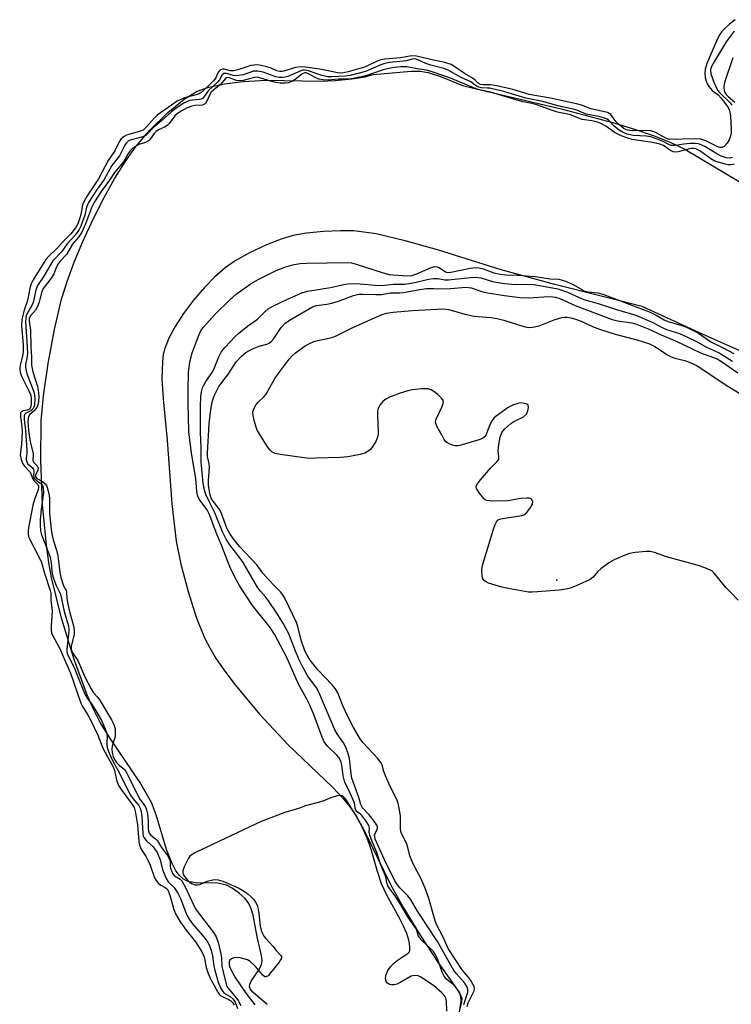
# Model space of a CAD drawing. Units: inches. Extents: x 1231767 to 1237767, y 533455 to 537455.
# Drawn here: x 1232778 to 1232983, y 534271 to 534554 of the extents above; entities that cross this region are included whole.
import ezdxf

# ---------------------------------------------------------------- set-up
doc = ezdxf.new("R2010")
doc.units = ezdxf.units.IN
doc.header["$MEASUREMENT"] = 0
for name, color, linetype in [('ELEV-Spot Elevation', 7, 'Continuous'), ('HYDRO-Stream Poly Centerlines', 142, 'Continuous'), ('HYDRO-Water Body', 4, 'Continuous'), ('Undefined', 1, 'Continuous')]:
    doc.layers.add(name, color=color, linetype=linetype)

msp = doc.modelspace()

# ---------------------------------------------------------------- linework, layer by layer
at = {"layer": 'ELEV-Spot Elevation'}
msp.add_point((1232932.49, 534393.15, 265.83), dxfattribs=at)
at = {"layer": 'HYDRO-Stream Poly Centerlines'}
for points in [[(1232849.31, 534271.37), (1232845.26, 534274.86), (1232844.49, 534275.83), (1232844.26, 534276.41), (1232844.34, 534277.16), (1232844.75, 534278.04), (1232847, 534281.39), (1232847.75, 534282.87), (1232847.88, 534283.91), (1232847.75, 534285.45), (1232846.51, 534290.81), (1232845.34, 534296.95), (1232844.79, 534298.83), (1232844.12, 534300.36), (1232843.01, 534301.77), (1232841.43, 534303.23), (1232839.31, 534304.76), (1232837.69, 534305.63), (1232835.18, 534306.15), (1232828.75, 534306.3), (1232826.62, 534306.64), (1232825.29, 534307.34), (1232824.11, 534308.46), (1232823.05, 534309.93), (1232821.95, 534312.01), (1232820.46, 534315.84), (1232817.46, 534325.82), (1232816.12, 534329.36), (1232812.76, 534335.19), (1232804.17, 534347.86), (1232801.41, 534352.3), (1232799.66, 534355.74), (1232797.8, 534359.94), (1232794.05, 534370.04), (1232790.32, 534382.25), (1232787.45, 534393.85), (1232786.64, 534398.23), (1232785.95, 534403.19), (1232784.89, 534414.81), (1232784.35, 534427.59), (1232784.47, 534438.8), (1232785.1, 534445.97), (1232786.46, 534455.29), (1232788.3, 534465.05), (1232790.33, 534473.72), (1232791.89, 534478.81), (1232793.96, 534484.41), (1232796.44, 534490.33), (1232799.39, 534496.68), (1232802.56, 534502.9), (1232805.65, 534508.44), (1232808.74, 534513.42), (1232811.71, 534517.64), (1232815.69, 534522.28), (1232820.84, 534527.31), (1232825.55, 534531.15), (1232829.26, 534533.44), (1232832.6, 534534.62), (1232837.05, 534535.52), (1232842.49, 534536.18), (1232849.03, 534536.6), (1232864.64, 534536.28), (1232868.86, 534536.49), (1232873.68, 534536.97), (1232877.43, 534537.56), (1232879.73, 534538.17), (1232890.69, 534539.13), (1232893.31, 534539.13), (1232895.55, 534538.81), (1232899.36, 534537.55), (1232905.45, 534535.05), (1232908.56, 534534.25), (1232934.14, 534528.24), (1232948.47, 534524.46), (1232954.8, 534522.54), (1232960.41, 534520.62), (1232965.22, 534518.71), (1232969.2, 534516.82), (1232986.28, 534506.65)], [(1233002.99, 534451.01), (1232974.5, 534463.62), (1232956.98, 534471.69), (1232931.97, 534477.96), (1232916.5, 534482.2), (1232898.26, 534487.88), (1232889, 534490.52), (1232880.6, 534492.46), (1232874.19, 534493.33), (1232870.37, 534493.38), (1232865.5, 534493.14), (1232860.61, 534492.64), (1232856.76, 534491.99), (1232853.33, 534491), (1232849.12, 534489.34), (1232844.27, 534487.04), (1232840.17, 534484.75), (1232837.33, 534482.73), (1232834.36, 534480.15), (1232831.39, 534477.14), (1232828.24, 534473.49), (1232825.36, 534469.67), (1232822.89, 534465.86), (1232821.12, 534462.56), (1232819.93, 534459.56), (1232819.53, 534457.91), (1232819.25, 534455.76), (1232819.14, 534450.85), (1232819.48, 534445.17), (1232820.64, 534433.24), (1232821.98, 534415.05), (1232823.21, 534404.28), (1232824.55, 534397.74), (1232826.63, 534389.9), (1232829, 534382.52), (1232831.35, 534376.6), (1232832.84, 534373.68), (1232834.72, 534370.57), (1232837.16, 534367.01), (1232840.14, 534363.04), (1232847.13, 534354.65), (1232855.35, 534345.83), (1232868.05, 534333.7), (1232871.04, 534330.57), (1232873.2, 534327.99), (1232874.99, 534325.3), (1232877.13, 534321.44), (1232884.72, 534305.78), (1232888.49, 534299.11), (1232893.31, 534291.25), (1232898.54, 534283.24), (1232903.05, 534276.85), (1232904.53, 534274.74), (1232905.23, 534273.18), (1232905.14, 534271.99), (1232904.47, 534269.38)]]:
    msp.add_lwpolyline(points, dxfattribs=at)
at = {"layer": 'HYDRO-Water Body'}
for points in [[(1232849.31, 534271.37, 0), (1232845.26, 534274.86, 0), (1232844.49, 534275.83, 0), (1232844.26, 534276.41, 0), (1232844.34, 534277.16, 0), (1232844.75, 534278.04, 0), (1232847, 534281.39, 0), (1232847.75, 534282.87, 0), (1232847.88, 534283.91, 0), (1232847.75, 534285.45, 0), (1232846.51, 534290.81, 0), (1232845.34, 534296.95, 0), (1232844.79, 534298.83, 0), (1232844.12, 534300.36, 0), (1232843.01, 534301.77, 0), (1232841.43, 534303.23, 0), (1232839.31, 534304.76, 0), (1232837.69, 534305.63, 0), (1232835.18, 534306.15, 0), (1232828.75, 534306.3, 0), (1232826.62, 534306.64, 0), (1232825.29, 534307.34, 0), (1232824.11, 534308.46, 0), (1232823.05, 534309.93, 0), (1232821.95, 534312.01, 0), (1232820.46, 534315.84, 0), (1232817.46, 534325.82, 0), (1232816.12, 534329.36, 0), (1232812.76, 534335.19, 0), (1232804.17, 534347.86, 0), (1232801.41, 534352.3, 0), (1232799.66, 534355.74, 0), (1232797.8, 534359.94, 0), (1232794.05, 534370.04, 0), (1232790.32, 534382.25, 0), (1232787.45, 534393.85, 0), (1232786.64, 534398.23, 0), (1232785.95, 534403.19, 0), (1232784.89, 534414.81, 0), (1232784.35, 534427.59, 0), (1232784.47, 534438.8, 0), (1232785.1, 534445.97, 0), (1232786.46, 534455.29, 0), (1232788.3, 534465.05, 0), (1232790.33, 534473.72, 0), (1232791.89, 534478.81, 0), (1232793.96, 534484.41, 0), (1232796.44, 534490.33, 0), (1232799.39, 534496.68, 0), (1232802.56, 534502.9, 0), (1232805.65, 534508.44, 0), (1232808.74, 534513.42, 0), (1232811.71, 534517.64, 0), (1232815.69, 534522.28, 0), (1232820.84, 534527.31, 0), (1232825.55, 534531.15, 0), (1232829.26, 534533.44, 0), (1232832.6, 534534.62, 0), (1232837.05, 534535.52, 0), (1232842.49, 534536.18, 0), (1232849.03, 534536.6, 0), (1232864.64, 534536.28, 0), (1232868.86, 534536.49, 0), (1232873.68, 534536.97, 0), (1232877.43, 534537.56, 0), (1232879.73, 534538.17, 0), (1232890.69, 534539.13, 0), (1232893.31, 534539.13, 0), (1232895.55, 534538.81, 0), (1232899.36, 534537.55, 0), (1232905.45, 534535.05, 0), (1232908.56, 534534.25, 0), (1232934.14, 534528.24, 0), (1232948.47, 534524.46, 0), (1232954.8, 534522.54, 0), (1232960.41, 534520.62, 0), (1232965.22, 534518.71, 0), (1232969.2, 534516.82, 0), (1232986.28, 534506.65, 0)], [(1233002.99, 534451.01, 0), (1232974.5, 534463.62, 0), (1232956.98, 534471.69, 0), (1232931.97, 534477.96, 0), (1232916.5, 534482.2, 0), (1232898.26, 534487.88, 0), (1232889, 534490.52, 0), (1232880.6, 534492.46, 0), (1232874.19, 534493.33, 0), (1232870.37, 534493.38, 0), (1232865.5, 534493.14, 0), (1232860.61, 534492.64, 0), (1232856.76, 534491.99, 0), (1232853.33, 534491, 0), (1232849.12, 534489.34, 0), (1232844.27, 534487.04, 0), (1232840.17, 534484.75, 0), (1232837.33, 534482.73, 0), (1232834.36, 534480.15, 0), (1232831.39, 534477.14, 0), (1232828.24, 534473.49, 0), (1232825.36, 534469.67, 0), (1232822.89, 534465.86, 0), (1232821.12, 534462.56, 0), (1232819.93, 534459.56, 0), (1232819.53, 534457.91, 0), (1232819.25, 534455.76, 0), (1232819.14, 534450.85, 0), (1232819.48, 534445.17, 0), (1232820.64, 534433.24, 0), (1232821.98, 534415.05, 0), (1232823.21, 534404.28, 0), (1232824.55, 534397.74, 0), (1232826.63, 534389.9, 0), (1232829, 534382.52, 0), (1232831.35, 534376.6, 0), (1232832.84, 534373.68, 0), (1232834.72, 534370.57, 0), (1232837.16, 534367.01, 0), (1232840.14, 534363.04, 0), (1232847.13, 534354.65, 0), (1232855.35, 534345.83, 0), (1232868.05, 534333.7, 0), (1232871.04, 534330.57, 0), (1232873.2, 534327.99, 0), (1232874.99, 534325.3, 0), (1232877.13, 534321.44, 0), (1232884.72, 534305.78, 0), (1232888.49, 534299.11, 0), (1232893.31, 534291.25, 0), (1232898.54, 534283.24, 0), (1232903.05, 534276.85, 0), (1232904.53, 534274.74, 0), (1232905.23, 534273.18, 0), (1232905.14, 534271.99, 0), (1232904.47, 534269.38, 0)]]:
    msp.add_polyline3d(points, dxfattribs=at)
at = {"layer": 'Undefined'}
for points, elevation in [([(1232983.71, 534553.94), (1232982.11, 534552.69), (1232980.59, 534551.31), (1232979.8, 534550.47), (1232979.27, 534549.71), (1232978.61, 534548.41), (1232976.96, 534544.74), (1232975.59, 534541.38), (1232975.07, 534539.77), (1232974.96, 534538.51), (1232975.1, 534537.4), (1232975.36, 534536.31), (1232975.7, 534535.52), (1232976.15, 534534.77), (1232977.07, 534533.64), (1232978.78, 534532.36), (1232979.72, 534531.39), (1232981.48, 534529.08), (1232981.89, 534528.34), (1232982.17, 534527.54), (1232982.35, 534526.27), (1232982.53, 534522.53), (1232982.51, 534521.36), (1232982.37, 534520.49), (1232982.01, 534519.44), (1232981.44, 534518.48), (1232980.49, 534517.51), (1232979.82, 534517.26), (1232979.32, 534517.3), (1232978.72, 534517.49), (1232975.25, 534519.17), (1232973.88, 534519.66), (1232972.15, 534519.77), (1232964.93, 534519.58), (1232963.98, 534519.86), (1232960.64, 534521.67), (1232959.45, 534522.07), (1232958.12, 534522.18), (1232954.11, 534522.03), (1232952.83, 534522.21), (1232951.86, 534522.64), (1232950.54, 534523.64), (1232949.48, 534524.71), (1232947.99, 534526.75), (1232947.56, 534527.06), (1232947.07, 534527.28), (1232942.23, 534528.36), (1232939.55, 534529.43), (1232938.19, 534529.82), (1232930.68, 534531.46), (1232924.57, 534532.44), (1232919.88, 534533.87), (1232915.24, 534534.96), (1232913.32, 534535.29), (1232911.37, 534535.23), (1232910.59, 534535.32), (1232909.9, 534535.72), (1232909.03, 534536.62), (1232908.46, 534537.08), (1232906.01, 534538.48), (1232903.17, 534540.46), (1232902.18, 534541.04), (1232900.39, 534541.63), (1232897.47, 534542.23), (1232892.23, 534543.48), (1232890.82, 534543.55), (1232887.75, 534543), (1232883.1, 534542.58), (1232881.96, 534542.4), (1232880.9, 534542.04), (1232878.34, 534540.76), (1232877.28, 534540.33), (1232872.62, 534538.96), (1232870.86, 534538.62), (1232869.56, 534538.66), (1232865.02, 534539.64), (1232860.3, 534540.3), (1232858.89, 534540.43), (1232857.46, 534540.27), (1232854.12, 534539.21), (1232853.56, 534539.1), (1232852.98, 534539.09), (1232852.15, 534539.3), (1232850.26, 534540.09), (1232849.21, 534540.44), (1232847.6, 534540.84), (1232846.54, 534540.96), (1232845.52, 534540.92), (1232844.68, 534540.76), (1232840.96, 534539.59), (1232839.81, 534539.3), (1232838.86, 534539.28), (1232836.98, 534539.72), (1232836.49, 534539.72), (1232836.01, 534539.58), (1232835.61, 534539.29), (1232835.3, 534538.89), (1232834.57, 534537.23), (1232833.94, 534536.37), (1232830.54, 534533.15), (1232830.11, 534532.82), (1232829.58, 534532.59), (1232825.6, 534531.5), (1232824.55, 534531.08), (1232823.54, 534530.56), (1232821.84, 534529.46), (1232817.75, 534526.56), (1232816.97, 534525.79), (1232814.74, 534523.23), (1232813.7, 534522.29), (1232812.73, 534521.88), (1232810.29, 534521.22), (1232808.98, 534520.78), (1232808.25, 534520.42), (1232807.45, 534519.73), (1232806.85, 534518.88), (1232805.6, 534516.34), (1232803.68, 534513.52), (1232800.92, 534508.31), (1232797.66, 534503.38), (1232796.76, 534501.87), (1232796.33, 534500.77), (1232795.82, 534498.04), (1232795.55, 534497.05), (1232794.98, 534495.41), (1232794.4, 534494.27), (1232793, 534492.47), (1232790.59, 534490.13), (1232789.13, 534488.45), (1232786.52, 534485.98), (1232785.8, 534485.17), (1232782.17, 534479.33), (1232781.66, 534478.33), (1232781.28, 534477.26), (1232780.55, 534473.35), (1232779.57, 534470.63), (1232778.91, 534467.92), (1232778.86, 534465.96), (1232779.28, 534460.75), (1232779.32, 534458.93), (1232779.16, 534457.79), (1232778.4, 534454.79), (1232778.29, 534453.83), (1232778.45, 534452.79), (1232778.85, 534451.68), (1232780.93, 534447.44), (1232781.38, 534446.36), (1232781.58, 534445.39), (1232781.6, 534443.95), (1232781.48, 534442.93), (1232781.31, 534442.49), (1232781.09, 534442.21), (1232780.45, 534441.9), (1232779.26, 534441.7), (1232778.87, 534441.56), (1232778.72, 534441.45), (1232778.55, 534441.07), (1232778.56, 534440.03), (1232778.94, 534437.24), (1232779.01, 534435.67), (1232778.85, 534432.11), (1232778.49, 534429.75), (1232778.46, 534429.06), (1232778.68, 534427.73), (1232779.17, 534426.5), (1232779.7, 534425.83), (1232781.06, 534424.42), (1232781.27, 534424.1), (1232782.07, 534422.2), (1232782.39, 534421.76), (1232783.52, 534420.61), (1232783.73, 534420.13), (1232783.73, 534419.67), (1232783.61, 534419.17), (1232782.53, 534416.3), (1232782.07, 534414.61), (1232780.8, 534408.14), (1232780.68, 534407.26), (1232780.69, 534406.39), (1232780.87, 534405.56), (1232781.2, 534404.75), (1232783.73, 534400.04), (1232784.58, 534398.22), (1232785.43, 534395.16), (1232787.06, 534390.18), (1232787.21, 534389.35), (1232787.27, 534387.32), (1232787.62, 534384.33), (1232787.33, 534380.04), (1232787.34, 534378.88), (1232787.46, 534378.04), (1232787.88, 534376.97), (1232789.87, 534373.32), (1232790.75, 534371.2), (1232792.92, 534366.42), (1232795.81, 534357.82), (1232796.2, 534357.05), (1232797.78, 534354.61), (1232798.62, 534353.08), (1232800.77, 534348.66), (1232801.7, 534346.14), (1232802.37, 534344.57), (1232805.13, 534339.59), (1232805.53, 534338.46), (1232806.08, 534335.79), (1232806.7, 534334.23), (1232807.41, 534333), (1232810.42, 534329.05), (1232811.13, 534327.87), (1232811.53, 534326.36), (1232812.07, 534322.94), (1232812.48, 534318.17), (1232812.67, 534317.03), (1232813.23, 534315.72), (1232814.58, 534313.76), (1232815.21, 534312.57), (1232815.74, 534311.3), (1232817.02, 534307.69), (1232817.45, 534306.95), (1232818.17, 534306.1), (1232818.84, 534305.6), (1232820.1, 534304.96), (1232820.47, 534304.66), (1232820.79, 534304.24), (1232821.53, 534302.41), (1232822.42, 534298.9), (1232823.03, 534297.32), (1232824.36, 534295.1), (1232826.11, 534292.71), (1232828.78, 534289.34), (1232830.61, 534286.5), (1232831.23, 534285.01), (1232831.83, 534281.97), (1232832.37, 534280.26), (1232833.12, 534278.69), (1232835.21, 534274.9), (1232835.69, 534274.23), (1232836.08, 534273.87), (1232838.34, 534272.78), (1232838.91, 534272.4), (1232839.38, 534271.94), (1232839.88, 534271.19)], 264), ([(1232983.4, 534550.63), (1232981.1, 534547.6), (1232977.67, 534541.88), (1232976.84, 534540.32), (1232976.62, 534539.49), (1232976.74, 534538.44), (1232977.61, 534536), (1232978.41, 534534.15), (1232978.7, 534533.67), (1232979.2, 534533.08), (1232982.26, 534530.05), (1232982.77, 534529.4)], 262), ([(1232982.85, 534514.37), (1232982.18, 534514.19), (1232981.14, 534514.27), (1232979.69, 534514.78), (1232978.4, 534515.45), (1232975.17, 534517.42), (1232973.95, 534518.03), (1232973.19, 534518.3), (1232972.28, 534518.42), (1232970.8, 534518.38), (1232969, 534518.21), (1232966.51, 534517.82), (1232965.44, 534517.8), (1232964.8, 534518.01), (1232962.66, 534519.19), (1232959.45, 534520.35), (1232958.13, 534520.56), (1232954.45, 534520.74), (1232953.6, 534520.86), (1232952.69, 534521.1), (1232951.56, 534521.54), (1232950.44, 534522.2), (1232949.05, 534523.29), (1232947.37, 534525.08), (1232946.95, 534525.36), (1232946.2, 534525.69), (1232944.6, 534526.15), (1232940.89, 534526.87), (1232938.25, 534527.96), (1232937.21, 534528.29), (1232932.74, 534529.21), (1232928.52, 534530.45), (1232923.56, 534531.41), (1232917.59, 534533.21), (1232913.31, 534534.25), (1232912.59, 534534.34), (1232910.9, 534534.41), (1232910.12, 534534.58), (1232909.42, 534534.91), (1232907.79, 534536.07), (1232905.05, 534537.4), (1232901.3, 534539.45), (1232900.06, 534539.9), (1232896.28, 534540.92), (1232894.93, 534541.41), (1232892.55, 534542.46), (1232891.75, 534542.68), (1232891, 534542.66), (1232889.22, 534542.16), (1232888.39, 534542.01), (1232884.46, 534541.64), (1232883.16, 534541.42), (1232881.96, 534541.02), (1232877.61, 534539.12), (1232873.21, 534537.97), (1232871.87, 534537.75), (1232867.93, 534537.52), (1232866.72, 534537.56), (1232865.04, 534537.97), (1232861.16, 534539.27), (1232860.07, 534539.46), (1232859.51, 534539.44), (1232858.99, 534539.31), (1232855.31, 534537.69), (1232854.47, 534537.42), (1232853.73, 534537.33), (1232852.82, 534537.38), (1232851.87, 534537.55), (1232848.23, 534538.89), (1232846.7, 534539.22), (1232845.44, 534539.13), (1232842.46, 534538.16), (1232840.59, 534537.8), (1232839.56, 534537.91), (1232837.68, 534538.52), (1232837.27, 534538.55), (1232836.92, 534538.47), (1232836.44, 534538.08), (1232835.61, 534536.67), (1232835.07, 534536), (1232832.4, 534533.57), (1232831.26, 534531.86), (1232830.77, 534531.32), (1232830.36, 534531.11), (1232829.86, 534531), (1232827.91, 534530.89), (1232827.13, 534530.75), (1232826.39, 534530.51), (1232825.38, 534530), (1232823.22, 534528.6), (1232821.84, 534527.53), (1232819.12, 534525.05), (1232816.72, 534523), (1232815.05, 534521.25), (1232814.47, 534520.75), (1232814.07, 534520.5), (1232813.29, 534520.21), (1232810.02, 534519.39), (1232809.41, 534519.06), (1232808.98, 534518.63), (1232808.51, 534517.91), (1232806.91, 534514.84), (1232804.78, 534512.11), (1232802.52, 534508.11), (1232800.56, 534505.36), (1232798.09, 534501.46), (1232797.52, 534500.12), (1232796.98, 534497.87), (1232796.36, 534496.05), (1232795.84, 534494.74), (1232795.24, 534493.58), (1232794.21, 534492.13), (1232791.93, 534489.62), (1232790.4, 534487.44), (1232787.83, 534484.71), (1232785.23, 534480.31), (1232783.39, 534477.7), (1232782.9, 534476.45), (1232782.33, 534473.52), (1232782.04, 534472.52), (1232781.62, 534471.61), (1232780.59, 534469.98), (1232780.19, 534468.95), (1232780.03, 534468.13), (1232780, 534467.32), (1232780.38, 534461.47), (1232780.5, 534458.24), (1232780.41, 534457.26), (1232780, 534455.04), (1232779.99, 534454.23), (1232780.15, 534453.23), (1232780.47, 534452.14), (1232782.39, 534447.2), (1232782.59, 534446.33), (1232782.68, 534445.29), (1232782.54, 534443.33), (1232782.4, 534442.78), (1232782.2, 534442.37), (1232781.5, 534441.7), (1232779.98, 534440.96), (1232779.72, 534440.64), (1232779.6, 534440.21), (1232779.59, 534439.19), (1232779.96, 534436.07), (1232780.37, 534430.43), (1232780.37, 534429.55), (1232780.13, 534428.06), (1232780.15, 534427.55), (1232780.3, 534427.07), (1232780.58, 534426.62), (1232781.96, 534425.34), (1232782.29, 534424.85), (1232782.38, 534424.27), (1232782.28, 534423.09), (1232782.48, 534422.35), (1232782.98, 534421.81), (1232784.5, 534420.78), (1232784.87, 534420.29), (1232785.08, 534419.65), (1232785.1, 534418.3), (1232784.44, 534413.49), (1232784.15, 534410.43), (1232784.13, 534409), (1232784.29, 534407.24), (1232784.6, 534406.08), (1232785.93, 534402.75), (1232787.03, 534399.67), (1232787.32, 534398.15), (1232787.52, 534395.61), (1232787.83, 534394.22), (1232788.24, 534392.85), (1232788.74, 534391.56), (1232789.98, 534389.1), (1232791.09, 534384.1), (1232792.29, 534379.94), (1232792.41, 534379.15), (1232792.41, 534378.45), (1232791.8, 534373.35), (1232791.82, 534372.78), (1232791.97, 534372.05), (1232794.13, 534367.62), (1232796.41, 534361.82), (1232797.23, 534360.01), (1232797.75, 534359.11), (1232799.07, 534357.34), (1232800.15, 534355.6), (1232801.75, 534352.8), (1232802.87, 534350.45), (1232803.25, 534349.38), (1232803.38, 534348.56), (1232803.29, 534346.16), (1232803.42, 534345.06), (1232803.77, 534343.99), (1232804.78, 534341.71), (1232805.38, 534340.54), (1232806.8, 534338.12), (1232809.96, 534331.72), (1232810.8, 534330.5), (1232812.47, 534328.46), (1232812.87, 534327.73), (1232813.14, 534326.73), (1232813.34, 534325.3), (1232813.61, 534320.53), (1232813.77, 534319.74), (1232813.96, 534319.25), (1232814.68, 534318.35), (1232816.57, 534316.61), (1232817.32, 534315.66), (1232817.75, 534314.97), (1232818.65, 534312.82), (1232819.33, 534310.06), (1232820.23, 534307.68), (1232820.93, 534306.57), (1232822.61, 534304.95), (1232823.69, 534303.29), (1232824.46, 534301.76), (1232826.31, 534297.03), (1232826.94, 534295.83), (1232827.93, 534294.5), (1232831.48, 534290.37), (1232832.27, 534289.19), (1232832.8, 534288.19), (1232833.27, 534286.91), (1232833.69, 534285.3), (1232834.03, 534282.37), (1232834.28, 534281.23), (1232835.24, 534277.8), (1232835.9, 534276.16), (1232836.48, 534275.17), (1232837.02, 534274.56), (1232838.72, 534273.65), (1232839.57, 534272.92), (1232840.2, 534272), (1232840.86, 534270.18)], 262), ([(1232983.05, 534542.97), (1232980.68, 534535.9), (1232980.44, 534534.58), (1232980.51, 534533.66), (1232980.74, 534533.03), (1232981.1, 534532.5), (1232981.69, 534531.91), (1232983.61, 534530.28)], 260), ([(1232983.54, 534512.45), (1232982.41, 534512.25), (1232981.65, 534512.27), (1232980.81, 534512.44), (1232977.88, 534513.37), (1232976.68, 534514.06), (1232973.55, 534516.33), (1232972.41, 534516.92), (1232971.85, 534517.02), (1232971, 534516.97), (1232967.31, 534516.07), (1232966.48, 534515.97), (1232965.9, 534516.03), (1232965.12, 534516.38), (1232963.1, 534517.8), (1232962.08, 534518.22), (1232959.96, 534518.72), (1232957.96, 534518.96), (1232954.1, 534519.59), (1232952.85, 534519.95), (1232951.21, 534520.53), (1232950.17, 534520.99), (1232948.94, 534521.7), (1232946.6, 534523.4), (1232944.95, 534524.22), (1232943.92, 534524.61), (1232942.57, 534524.94), (1232939.76, 534525.32), (1232936.09, 534526.7), (1232932.72, 534527.45), (1232931.24, 534527.89), (1232926.77, 534529.53), (1232925.42, 534529.85), (1232922.74, 534530.33), (1232917.59, 534531.95), (1232913.49, 534533.11), (1232909.83, 534533.88), (1232901.52, 534537.32), (1232899.76, 534537.89), (1232896.75, 534539.02), (1232895.08, 534539.48), (1232892.45, 534539.8), (1232889.46, 534540.37), (1232887.74, 534540.38), (1232886.03, 534540.27), (1232884.72, 534540.07), (1232882.62, 534539.59), (1232877.66, 534537.79), (1232874.07, 534537.03), (1232872.82, 534536.88), (1232869.71, 534536.84), (1232866.72, 534536.61), (1232865.39, 534536.67), (1232864.22, 534536.89), (1232863.31, 534537.28), (1232861.03, 534538.5), (1232860.53, 534538.65), (1232860.12, 534538.66), (1232859.65, 534538.51), (1232859.2, 534538.24), (1232857.41, 534536.81), (1232856.45, 534536.19), (1232855.51, 534535.82), (1232854.47, 534535.69), (1232853.11, 534535.76), (1232851.32, 534536), (1232847.56, 534537.21), (1232846.53, 534537.43), (1232845.57, 534537.36), (1232842.49, 534536.54), (1232841.38, 534536.37), (1232840.57, 534536.48), (1232838.53, 534537.25), (1232838.06, 534537.33), (1232837.71, 534537.27), (1232837.31, 534536.97), (1232836.03, 534535.44), (1232834.03, 534533.81), (1232833.3, 534533.12), (1232832.86, 534532.45), (1232831.92, 534530.39), (1232831.64, 534529.96), (1232831.34, 534529.68), (1232830.73, 534529.46), (1232828.53, 534529.35), (1232827.71, 534529.17), (1232826.42, 534528.69), (1232824.61, 534527.73), (1232823.64, 534527.07), (1232822.82, 534526.36), (1232821.18, 534524.15), (1232820.6, 534523.54), (1232819.89, 534523.08), (1232818.15, 534522.35), (1232817.46, 534521.88), (1232816.91, 534521.26), (1232815.72, 534519.69), (1232815.24, 534519.22), (1232814.38, 534518.72), (1232812.77, 534518.19), (1232812.01, 534517.86), (1232810.61, 534516.93), (1232809.89, 534516.23), (1232809.31, 534515.37), (1232808.1, 534513.17), (1232805.54, 534510.13), (1232804.08, 534507.86), (1232801.67, 534504.62), (1232799.8, 534501.67), (1232798.89, 534499.94), (1232797.23, 534495.36), (1232796.11, 534492.96), (1232795.16, 534491.52), (1232793.45, 534489.52), (1232791.77, 534486.54), (1232789.95, 534484.63), (1232789.36, 534483.88), (1232788.98, 534483.21), (1232788.06, 534481.06), (1232787.48, 534480.02), (1232786.79, 534478.98), (1232785.03, 534476.81), (1232784.54, 534475.68), (1232783.9, 534472.84), (1232783.45, 534471.64), (1232782.81, 534470.6), (1232781.32, 534468.84), (1232781.01, 534468.17), (1232780.98, 534467.46), (1232781.42, 534464.87), (1232781.52, 534460.01), (1232781.7, 534457.33), (1232781.64, 534455.55), (1232781.69, 534454.77), (1232782.09, 534452.89), (1232783.39, 534448.67), (1232783.68, 534446.93), (1232783.77, 534445.56), (1232783.59, 534443.69), (1232783.26, 534442.64), (1232782.64, 534441.85), (1232781.12, 534440.54), (1232780.81, 534440.05), (1232780.69, 534439.53), (1232780.65, 534438.69), (1232780.86, 534436.03), (1232781.33, 534432.77), (1232782.14, 534429.49), (1232782.18, 534428.71), (1232782.02, 534427.82), (1232782.03, 534427.46), (1232782.37, 534426.87), (1232783.27, 534425.91), (1232783.49, 534425.53), (1232783.56, 534425.24), (1232783.48, 534424.66), (1232782.87, 534423.24), (1232782.84, 534422.72), (1232783.23, 534422.3), (1232784.88, 534421.45), (1232785.63, 534420.79), (1232785.97, 534420.3), (1232786.23, 534419.73), (1232786.7, 534418.03), (1232786.83, 534416.67), (1232786.83, 534412.24), (1232787.31, 534407.76), (1232787.59, 534405.92), (1232787.86, 534404.72), (1232788.85, 534401.72), (1232789.11, 534400.71), (1232789.43, 534398.61), (1232789.79, 534395.36), (1232790.11, 534393.89), (1232790.86, 534391.47), (1232791.61, 534390.15), (1232791.73, 534389.8), (1232791.83, 534387.88), (1232792.11, 534386.26), (1232792.7, 534383.71), (1232793.63, 534380.36), (1232793.92, 534378.96), (1232793.97, 534378.35), (1232793.9, 534377.56), (1232793.1, 534374.2), (1232793.08, 534373.53), (1232793.21, 534372.91), (1232793.59, 534372.16), (1232795.02, 534370.02), (1232796.97, 534365.4), (1232798.77, 534361.95), (1232799.5, 534360.82), (1232800.74, 534359.42), (1232801.39, 534358.48), (1232804.67, 534353), (1232805.35, 534351.69), (1232805.68, 534350.45), (1232805.7, 534348.45), (1232805.55, 534347.62), (1232804.82, 534345.48), (1232804.71, 534344.66), (1232804.85, 534343.63), (1232805.14, 534342.56), (1232805.53, 534341.61), (1232806.1, 534340.8), (1232806.85, 534340.02), (1232808.38, 534338.75), (1232808.8, 534338.22), (1232812.75, 534330.28), (1232814.17, 534328.44), (1232814.49, 534327.87), (1232814.72, 534327.25), (1232814.94, 534326.09), (1232815.14, 534324), (1232815.19, 534321.71), (1232815.27, 534321.16), (1232815.47, 534320.55), (1232815.92, 534319.95), (1232817.24, 534318.86), (1232817.81, 534318.27), (1232818.98, 534316.4), (1232820.74, 534314.08), (1232821.36, 534312.77), (1232821.47, 534312.23), (1232821.49, 534311), (1232821.59, 534310.47), (1232821.83, 534309.68), (1232822.18, 534308.95), (1232822.78, 534308.23), (1232824.32, 534307.32), (1232824.87, 534306.79), (1232825.86, 534304.97), (1232828.41, 534299.6), (1232829, 534298.51), (1232833.89, 534292.02), (1232834.72, 534290.74), (1232835.27, 534289.18), (1232836.07, 534285.89), (1232836.24, 534284.6), (1232836.31, 534282.37), (1232836.5, 534281.35), (1232837.44, 534277.66), (1232837.71, 534276.83), (1232838.04, 534276.12), (1232840.52, 534273.2), (1232840.98, 534272.52), (1232841.74, 534271.08)], 260), ([(1232904.28, 534267.27), (1232905, 534272.33), (1232904.91, 534273.62), (1232904.64, 534274.63), (1232904.21, 534275.39), (1232903.3, 534276.55), (1232902.68, 534277.16), (1232900.94, 534278.53), (1232900.12, 534279.47), (1232899.54, 534280.64), (1232898.35, 534284.24), (1232897.56, 534285.81), (1232897.07, 534286.52), (1232896.33, 534287.37), (1232893.71, 534289.74), (1232892.98, 534290.55), (1232892.66, 534291.25), (1232892.32, 534292.62), (1232891.93, 534293.38), (1232889.71, 534296.55), (1232887.47, 534300.45), (1232886.02, 534302.64), (1232884.55, 534304.57), (1232884.02, 534305.39), (1232883.68, 534306.28), (1232883.47, 534307.62), (1232883.26, 534308.42), (1232881.84, 534311.64), (1232880.8, 534314.96), (1232879.49, 534318.08), (1232878.83, 534319.9), (1232878.67, 534320.67), (1232878.74, 534321.96), (1232878.53, 534322.75), (1232877.97, 534323.66), (1232876.52, 534325.56), (1232876.15, 534325.93), (1232875.22, 534326.59), (1232874.81, 534327.11), (1232874.64, 534327.62), (1232874.49, 534328.72), (1232874.28, 534329.37), (1232872.77, 534332.81), (1232871.6, 534335.04), (1232871.16, 534336.92), (1232870.8, 534340.12), (1232870.6, 534340.89), (1232870.29, 534341.59), (1232869.87, 534342.26), (1232869.34, 534342.86), (1232866.73, 534345.36), (1232866.19, 534346.01), (1232865.74, 534346.72), (1232865.17, 534348.04), (1232862.87, 534354.28), (1232861.68, 534357.04), (1232860.65, 534359.16), (1232858.3, 534363.3), (1232854.98, 534370.88), (1232851.48, 534377.6), (1232850.16, 534379.53), (1232845.17, 534385.83), (1232841.53, 534391.38), (1232840.18, 534393.77), (1232838.7, 534396.74), (1232836.26, 534403.16), (1232834.93, 534406.28), (1232832.66, 534412.19), (1232832.08, 534413.25), (1232830.04, 534416.09), (1232829.47, 534417.09), (1232829.11, 534418.57), (1232828.84, 534422.31), (1232827.68, 534429.03), (1232827.03, 534434.02), (1232826.87, 534435.76), (1232826.68, 534444.02), (1232826.68, 534447.97), (1232826.79, 534452.63), (1232827.12, 534455.77), (1232827.83, 534458.36), (1232829.82, 534463.59), (1232830.34, 534464.69), (1232830.98, 534465.6), (1232834.48, 534469.53), (1232838.58, 534473.58), (1232840.46, 534475.17), (1232844.71, 534478.22), (1232846.75, 534479.35), (1232851.92, 534482.01), (1232854.37, 534482.96), (1232857.13, 534483.69), (1232858.79, 534483.97), (1232860.69, 534484.12), (1232872.43, 534484.25), (1232873.57, 534484.15), (1232874.65, 534483.91), (1232882.67, 534481.34), (1232884.38, 534480.87), (1232885.53, 534480.7), (1232889.53, 534480.4), (1232890.89, 534480.52), (1232892.35, 534480.99), (1232896.47, 534482.85), (1232897.51, 534483.1), (1232898.19, 534483.04), (1232898.69, 534482.85), (1232900.52, 534481.6), (1232901.25, 534481.42), (1232902.03, 534481.5), (1232907.64, 534482.68), (1232909.13, 534482.83), (1232910.23, 534482.72), (1232911.31, 534482.49), (1232914.41, 534481.27), (1232916.22, 534480.88), (1232917.83, 534480.74), (1232921.08, 534480.63), (1232926.25, 534480.22), (1232930.65, 534479.61), (1232933.05, 534479.45), (1232933.72, 534479.34), (1232935.01, 534478.92), (1232937.2, 534477.99), (1232939.63, 534476.48), (1232940.28, 534476.16), (1232941.48, 534475.89), (1232944.25, 534475.61), (1232945.75, 534475.17), (1232955.23, 534471.59), (1232959.27, 534469.98), (1232960.98, 534469.2), (1232963.36, 534467.8), (1232964.39, 534467.32), (1232968.35, 534466.17), (1232969.93, 534465.59), (1232973.19, 534464), (1232976.67, 534461.53), (1232980.09, 534459.87), (1232983.33, 534458.18)], 260), ([(1232905.82, 534271.34), (1232906.91, 534274.92), (1232906.96, 534275.68), (1232906.76, 534276.37), (1232906.09, 534277.47), (1232903.75, 534280.05), (1232902.94, 534281.08), (1232898.22, 534289.46), (1232892.54, 534298.11), (1232890.51, 534301.53), (1232889.73, 534302.5), (1232887.38, 534304.86), (1232886.73, 534305.72), (1232886.03, 534306.86), (1232883, 534312.86), (1232880.38, 534318.81), (1232880.21, 534319.44), (1232880.19, 534319.96), (1232880.33, 534320.45), (1232880.98, 534321.88), (1232881.01, 534322.33), (1232880.85, 534322.8), (1232880.08, 534323.94), (1232878.6, 534325.74), (1232876.67, 534327.79), (1232876.2, 534328.7), (1232875.63, 534330.73), (1232873.65, 534336.26), (1232873.41, 534337.58), (1232872.96, 534341.9), (1232872.59, 534343.27), (1232871.89, 534345.15), (1232871.26, 534346.44), (1232869.42, 534349), (1232868.78, 534350.14), (1232864.17, 534360.98), (1232863.48, 534362.19), (1232861.03, 534365.52), (1232859.44, 534368.38), (1232858.52, 534370.26), (1232857.47, 534372.73), (1232855.56, 534377.74), (1232853.99, 534380.63), (1232852.16, 534383.6), (1232849.73, 534387.14), (1232848.88, 534388.29), (1232847.41, 534389.93), (1232846.64, 534390.96), (1232842.42, 534398.15), (1232841.46, 534399.56), (1232838.61, 534403.26), (1232837.59, 534404.89), (1232836.52, 534406.95), (1232834.36, 534412.42), (1232832.84, 534415.31), (1232831.78, 534417.67), (1232831.35, 534418.98), (1232830.99, 534420.93), (1232830.39, 534427.02), (1232830.35, 534431.27), (1232830.21, 534435.38), (1232830.2, 534442.95), (1232830.33, 534445.78), (1232830.53, 534447.19), (1232830.8, 534448.3), (1232831.13, 534449.11), (1232831.71, 534450.11), (1232833.38, 534452.44), (1232833.92, 534453.33), (1232835.47, 534457.18), (1232836.15, 534458.5), (1232837.21, 534459.88), (1232840.17, 534463.06), (1232841.21, 534463.99), (1232843.66, 534465.96), (1232846.52, 534468.04), (1232848.73, 534470.24), (1232849.66, 534470.99), (1232850.96, 534471.71), (1232855.03, 534473.63), (1232859.34, 534475.52), (1232860.92, 534476.02), (1232867.51, 534477.05), (1232870.86, 534477.88), (1232872.45, 534478.15), (1232874.05, 534478.22), (1232876.04, 534478.16), (1232880.33, 534477.72), (1232882.19, 534477.65), (1232885.57, 534478.07), (1232888.78, 534478.08), (1232890.15, 534478.21), (1232891.77, 534478.49), (1232895.7, 534479.46), (1232897.11, 534479.72), (1232898.33, 534479.69), (1232900.31, 534479.31), (1232901.4, 534479.26), (1232907.69, 534479.97), (1232909.13, 534480.07), (1232909.94, 534480), (1232910.71, 534479.84), (1232914, 534478.82), (1232917.46, 534478.27), (1232920.61, 534478), (1232924.61, 534478.04), (1232926.01, 534477.98), (1232932.8, 534476.76), (1232935.58, 534475.79), (1232938.71, 534474.3), (1232940.24, 534473.69), (1232944.36, 534472.53), (1232949.65, 534470.82), (1232955.16, 534469.17), (1232960.09, 534467.1), (1232962.94, 534465.55), (1232963.99, 534465.06), (1232967.69, 534463.89), (1232969.86, 534462.93), (1232972.75, 534461.48), (1232975.28, 534460.06), (1232979.07, 534458.33), (1232982.92, 534455.93)], 262), ([(1232906.76, 534270.76), (1232907.07, 534271.83), (1232908.76, 534275.25), (1232908.89, 534275.99), (1232908.78, 534276.49), (1232908.43, 534277.22), (1232907.81, 534278.19), (1232906.96, 534279.36), (1232905.3, 534281.34), (1232901.34, 534287.38), (1232900.89, 534288.24), (1232899.86, 534290.71), (1232897.97, 534294.32), (1232897.59, 534295.38), (1232895.78, 534301.74), (1232894.73, 534304.69), (1232893.35, 534307.79), (1232891.91, 534310.37), (1232890.94, 534312.43), (1232890.34, 534314.04), (1232889.75, 534316.36), (1232889.33, 534317.66), (1232887.83, 534320.6), (1232887.61, 534321.67), (1232887.65, 534324.28), (1232887.59, 534325.44), (1232887.23, 534327.73), (1232886.91, 534329.14), (1232886.43, 534330.36), (1232884.77, 534333.71), (1232883.3, 534336.94), (1232882.83, 534338.22), (1232882.37, 534340.06), (1232882.17, 534340.53), (1232881.73, 534341.2), (1232881.02, 534342.03), (1232876.94, 534346.39), (1232876.24, 534347.31), (1232875.44, 534348.56), (1232874.09, 534350.87), (1232872.23, 534354.53), (1232870.97, 534357.3), (1232869.64, 534360.75), (1232868.96, 534361.93), (1232867.99, 534363.05), (1232863.84, 534367.37), (1232861.73, 534370.16), (1232860.79, 534371.55), (1232860.19, 534372.85), (1232859.08, 534375.94), (1232858.11, 534379.78), (1232857.72, 534380.98), (1232854.39, 534387.91), (1232853.86, 534388.88), (1232853.19, 534389.72), (1232851.59, 534391.26), (1232849.64, 534393.4), (1232848.14, 534395.16), (1232846.35, 534397.54), (1232841.41, 534402.79), (1232839.84, 534404.7), (1232838.71, 534406.35), (1232837.77, 534408.04), (1232836.2, 534412.22), (1232835.71, 534413.26), (1232833.86, 534415.74), (1232833.3, 534416.65), (1232832.9, 534417.92), (1232832.54, 534420.43), (1232832.52, 534421.71), (1232832.74, 534425.57), (1232832.65, 534426.54), (1232832.23, 534428.63), (1232832.17, 534429.59), (1232832.71, 534437.95), (1232833.1, 534441.32), (1232833.5, 534443.84), (1232833.83, 534445.19), (1232834.2, 534446.23), (1232835.46, 534448.68), (1232838.25, 534452.32), (1232840.48, 534455.75), (1232841.97, 534457.39), (1232843.24, 534458.42), (1232845.13, 534459.51), (1232847.07, 534460.26), (1232849.24, 534460.8), (1232849.89, 534461.12), (1232850.46, 534461.58), (1232851.02, 534462.18), (1232853.36, 534465.65), (1232854.38, 534466.75), (1232855.73, 534467.68), (1232862.32, 534471.56), (1232863.48, 534471.95), (1232866.45, 534472.31), (1232867.86, 534472.6), (1232869.84, 534473.21), (1232874.16, 534474.81), (1232875.69, 534475.17), (1232876.76, 534475.21), (1232880.57, 534475.04), (1232882.03, 534475.05), (1232884.77, 534475.57), (1232887.43, 534475.58), (1232888.52, 534475.68), (1232893.19, 534476.52), (1232895.09, 534476.79), (1232897.15, 534476.85), (1232900.9, 534476.76), (1232906.33, 534477.16), (1232907.11, 534477.12), (1232907.89, 534476.98), (1232911.27, 534475.9), (1232912.63, 534475.57), (1232917.47, 534474.78), (1232921.86, 534474.23), (1232924.23, 534474.1), (1232930.28, 534474.47), (1232931.35, 534474.46), (1232932.08, 534474.35), (1232933.4, 534473.9), (1232937.74, 534471.92), (1232948.41, 534467.95), (1232949.89, 534467.56), (1232954.04, 534466.96), (1232955.35, 534466.62), (1232958.73, 534465.2), (1232962.41, 534463.5), (1232966.73, 534461.7), (1232973.79, 534458.36), (1232978.54, 534456.63), (1232979.77, 534455.9), (1232984.49, 534452.62)], 264), ([(1232984.52, 534387.35), (1232982.31, 534389.66), (1232981.15, 534390.95), (1232977.64, 534395.17), (1232976.99, 534395.75), (1232975.98, 534396.3), (1232973.49, 534397.21), (1232963.95, 534399.8), (1232960.58, 534401.09), (1232959.33, 534401.31), (1232958.19, 534401.3), (1232955.02, 534401.03), (1232953.4, 534400.74), (1232951.81, 534400.18), (1232948.93, 534398.94), (1232947.44, 534398.09), (1232945.11, 534396.36), (1232944.26, 534395.59), (1232942.9, 534393.95), (1232942.09, 534393.33), (1232940.82, 534392.69), (1232937.4, 534391.17), (1232936.31, 534390.8), (1232935.19, 534390.56), (1232933.16, 534390.29), (1232926.91, 534389.73), (1232925.43, 534389.64), (1232924.33, 534389.69), (1232919.06, 534390.59), (1232916.73, 534391.07), (1232912.92, 534392.24), (1232912.17, 534392.6), (1232911.54, 534393.07), (1232911.17, 534393.72), (1232911.02, 534394.51), (1232910.95, 534395.9), (1232911.05, 534397.02), (1232914.34, 534407.75), (1232914.81, 534409.13), (1232915.17, 534409.87), (1232915.69, 534410.41), (1232916.43, 534410.69), (1232918.13, 534411.01), (1232922.42, 534411.63), (1232923.05, 534411.84), (1232923.85, 534412.5), (1232924.92, 534413.92), (1232925.48, 534414.92), (1232925.59, 534415.65), (1232925.43, 534416.09), (1232925.11, 534416.43), (1232924.68, 534416.6), (1232923.88, 534416.67), (1232922.15, 534416.56), (1232919.56, 534416.04), (1232918.49, 534415.91), (1232913.8, 534415.82), (1232912.42, 534415.98), (1232911.95, 534416.21), (1232911.54, 534416.55), (1232910.27, 534418.07), (1232909.41, 534419.44), (1232909.32, 534419.89), (1232909.36, 534420.12), (1232909.7, 534420.8), (1232910.59, 534421.92), (1232913.48, 534425.26), (1232915.2, 534426.97), (1232915.66, 534427.56), (1232915.82, 534427.99), (1232915.85, 534428.47), (1232915.67, 534430.26), (1232915.72, 534431.36), (1232916.27, 534434.19), (1232916.74, 534435.5), (1232917.61, 534436.57), (1232919.3, 534438.06), (1232920.15, 534438.61), (1232922.9, 534440.02), (1232923.75, 534440.72), (1232924.2, 534441.67), (1232924.37, 534442.67), (1232924.24, 534443.31), (1232923.92, 534443.59), (1232923.22, 534443.85), (1232922.13, 534443.96), (1232921.33, 534443.83), (1232920.02, 534443.41), (1232918.5, 534442.62), (1232915.09, 534440.21), (1232914.43, 534439.63), (1232913.9, 534438.96), (1232913.24, 534437.66), (1232912.07, 534434.75), (1232911.61, 534434.11), (1232911.18, 534433.8), (1232909.85, 534433.29), (1232905.3, 534431.95), (1232904.17, 534431.68), (1232903.34, 534431.66), (1232902.55, 534431.84), (1232901.78, 534432.12), (1232901.08, 534432.5), (1232900.67, 534432.85), (1232900.17, 534433.52), (1232899.44, 534434.77), (1232898.18, 534437.07), (1232897.75, 534438.08), (1232897.66, 534438.59), (1232897.82, 534439.36), (1232899.53, 534442.72), (1232899.91, 534443.77), (1232899.93, 534444.24), (1232899.84, 534444.7), (1232899.4, 534445.36), (1232898.34, 534446.35), (1232897.17, 534447.25), (1232896.42, 534447.69), (1232895.59, 534447.97), (1232894.76, 534448.06), (1232893.63, 534448.02), (1232891.09, 534447.76), (1232889.69, 534447.49), (1232887.48, 534446.74), (1232884.46, 534445.58), (1232883.41, 534445.09), (1232882.54, 534444.42), (1232881.71, 534443.35), (1232881.21, 534442.41), (1232881.03, 534441.61), (1232881.01, 534440.46), (1232881.2, 534435.82), (1232881.18, 534434.97), (1232881.05, 534434.15), (1232880.59, 534433.1), (1232879.67, 534431.59), (1232878.98, 534430.65), (1232878.36, 534430.09), (1232877.38, 534429.58), (1232876.04, 534429.13), (1232872.51, 534428.54), (1232870.44, 534428.34), (1232863.29, 534428.09), (1232861.8, 534428.07), (1232860.64, 534428.16), (1232853.1, 534429.21), (1232851.68, 534429.48), (1232850.67, 534429.94), (1232850.17, 534430.39), (1232849.46, 534431.33), (1232846.5, 534436.2), (1232846.17, 534437.01), (1232845.72, 534438.69), (1232845.34, 534440.38), (1232845.27, 534441.21), (1232845.34, 534441.75), (1232845.53, 534442.29), (1232846.23, 534443.56), (1232846.77, 534444.23), (1232848.42, 534445.76), (1232849.02, 534446.49), (1232851.55, 534450.98), (1232853.03, 534453.09), (1232855.64, 534456.53), (1232856.59, 534457.57), (1232857.48, 534458.35), (1232860.28, 534460.32), (1232861.48, 534461.06), (1232863.01, 534461.66), (1232867.56, 534462.64), (1232868.8, 534463.02), (1232873.93, 534465.62), (1232881.01, 534468.79), (1232882.32, 534469.31), (1232883.58, 534469.69), (1232885.49, 534470.01), (1232890.96, 534470.46), (1232899.97, 534470.95), (1232901.53, 534470.74), (1232906.06, 534469.48), (1232908.75, 534468.89), (1232909.87, 534468.75), (1232913.68, 534468.5), (1232915.37, 534468.24), (1232917.32, 534467.7), (1232923.02, 534465.86), (1232924.38, 534465.61), (1232925.5, 534465.67), (1232927.43, 534466.12), (1232931.73, 534467.82), (1232933.92, 534468.44), (1232934.76, 534468.56), (1232935.47, 534468.56), (1232936.5, 534468.38), (1232937.58, 534468.08), (1232939.44, 534467.42), (1232942.78, 534465.88), (1232944.75, 534465.16), (1232949.29, 534463.7), (1232955.51, 534462.07), (1232959.11, 534460.92), (1232960.63, 534460.16), (1232964.31, 534457.76), (1232965.32, 534457.18), (1232966.39, 534456.81), (1232969.28, 534456.12), (1232971.48, 534455.29), (1232972.75, 534454.57), (1232976.46, 534452.21), (1232981.15, 534449.09), (1232986.51, 534445.79)], 266), ([(1232900.93, 534269.46), (1232900.81, 534272.37), (1232900.6, 534273.17), (1232900.25, 534273.83), (1232899.49, 534274.74), (1232897.08, 534276.83), (1232893.45, 534279.22), (1232892.66, 534279.56), (1232891.64, 534279.69), (1232890.66, 534279.51), (1232887.75, 534277.79), (1232886.54, 534277.23), (1232885.84, 534277.02), (1232885.04, 534276.98), (1232884.43, 534277.13), (1232883.84, 534277.51), (1232883.53, 534277.96), (1232883.35, 534278.87), (1232883.52, 534279.91), (1232884.02, 534281.1), (1232884.72, 534282.17), (1232885.49, 534283), (1232886.66, 534284), (1232889.79, 534286.05), (1232890.2, 534286.47), (1232890.31, 534286.88), (1232890.3, 534287.75), (1232890.2, 534288.83), (1232890, 534289.81), (1232889.43, 534291.72), (1232888.52, 534293.81), (1232887.22, 534296.34), (1232883.68, 534302.69), (1232882.17, 534305.93), (1232880.88, 534309.79), (1232879.36, 534315.22), (1232878.72, 534317.22), (1232878.01, 534319.09), (1232876.48, 534322.51), (1232874.63, 534325.99), (1232872.1, 534330), (1232871.67, 534330.58), (1232871.17, 534331.06), (1232870.89, 534331.22), (1232870.44, 534331.3), (1232869.46, 534331.18), (1232867.65, 534330.7), (1232865.28, 534329.73), (1232863.56, 534329.22), (1232860.31, 534328.4), (1232858.38, 534327.62), (1232854.45, 534326.4), (1232847.63, 534323.88), (1232828.81, 534315), (1232827.49, 534314.24), (1232827.12, 534313.88), (1232826.76, 534313.38), (1232825.54, 534310.86), (1232825.15, 534309.68), (1232825.12, 534309.12), (1232825.23, 534308.7), (1232825.57, 534308.09), (1232826.56, 534306.95), (1232827.65, 534306.11), (1232828.66, 534305.72), (1232829.35, 534305.67), (1232830.02, 534305.79), (1232832.14, 534306.77), (1232833.73, 534307.15), (1232834.54, 534307.22), (1232835.28, 534307.16), (1232836.62, 534306.75), (1232839.97, 534305.33), (1232841.4, 534304.59), (1232842.83, 534303.73), (1232843.89, 534302.99), (1232844.75, 534302.26), (1232845.43, 534301.54), (1232845.98, 534300.76), (1232846.43, 534299.81), (1232846.75, 534298.7), (1232846.95, 534297.5), (1232847.35, 534293.82), (1232847.65, 534292.58), (1232847.98, 534291.7), (1232848.37, 534290.99), (1232848.82, 534290.38), (1232850.92, 534288.11), (1232851.89, 534286.82), (1232853.18, 534285.55), (1232853.43, 534285.11), (1232853.42, 534284.61), (1232853.21, 534284.16), (1232852.74, 534283.46), (1232850.33, 534280.4), (1232849.58, 534279.58), (1232849, 534279.26), (1232848.63, 534279.33), (1232848.05, 534279.78), (1232846.03, 534282.23), (1232844.49, 534283.72), (1232843.7, 534284.14), (1232841.6, 534284.77), (1232840.63, 534284.86), (1232839.76, 534284.75), (1232839.11, 534284.49), (1232838.66, 534284.09), (1232838.44, 534283.59), (1232838.39, 534282.97), (1232838.53, 534282.24), (1232838.88, 534281.35), (1232840.12, 534279.1), (1232843.04, 534274.84), (1232845.78, 534271.3)], 258)]:
    msp.add_lwpolyline(points, dxfattribs=dict(at, elevation=elevation))

doc.saveas('drawing.dxf')
